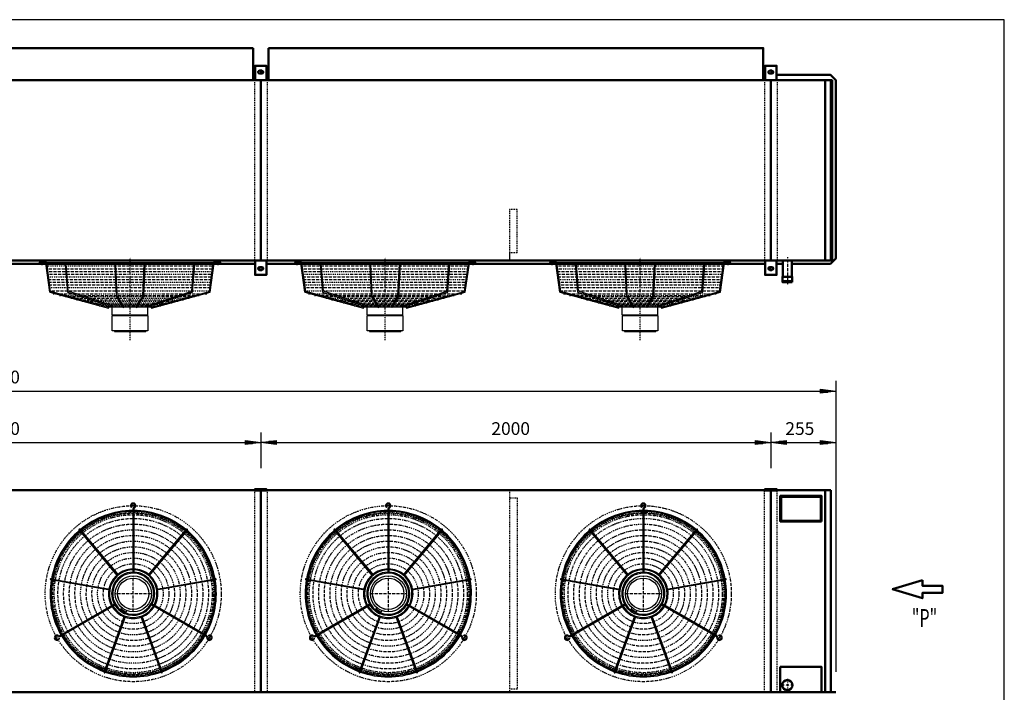
# Model space of a CAD drawing. Extents: x -4554 to 3163, y 340 to 5728.
# Drawn here: x -697 to 3163, y 3092 to 5728 of the extents above; entities that cross this region are included whole.
import ezdxf

# ---------------------------------------------------------------- set-up
doc = ezdxf.new("R2010")
doc.units = 0
doc.header["$MEASUREMENT"] = 0
for name, pattern in [('DASHDOT', [8.5, 4, -2, 0.5, -2]), ('HIDDEN', [7, 4, -3]), ('STRICHPUNKT2', [18.5, 10, -4, 0.5, -4])]:
    doc.linetypes.add(name, pattern=pattern)
doc.layers.get('0').update_dxf_attribs({"linetype": 'CONTINUOUS'})
for name, color, linetype in [('APPLE', 7, 'CONTINUOUS'), ('DIM49', 4, 'CONTINUOUS'), ('HATCH', 3, 'CONTINUOUS'), ('LE_HIDDEN1', 3, 'HIDDEN'), ('LE_MIDDLE', 7, 'CONTINUOUS'), ('TITLE', 7, 'CONTINUOUS'), ('TXT_ALL', 7, 'CONTINUOUS')]:
    doc.layers.add(name, color=color, linetype=linetype)
doc.layers.add('LE_NORM', color=7, linetype='CONTINUOUS', lineweight=50)
doc.styles.add('MONOTXT', font='monotxt.shx')
doc.dimstyles.new('DST_0002', dxfattribs={"dimscale": 20, "dimtxt": 2.5, "dimasz": 3.5, "dimexe": 2, "dimexo": 4, "dimgap": 0.09, "dimtad": 1, "dimdec": 1, "dimdsep": 46, "dimtxsty": 'MONOTXT', "dimcen": 0, "dimdle": 0.09, "dimclrd": 4, "dimclre": 4, "dimclrt": 3, "dimadec": 1, "dimazin": 0, "dimtfac": 1, "dimtmove": 2, "dimatfit": 3, "dimfxl": 1, "dimtzin": 0, "dimarcsym": 0})
doc.dimstyles.new('DST_0003', dxfattribs={"dimscale": 20, "dimtxt": 2.5, "dimasz": 3.5, "dimexe": 2, "dimexo": 4, "dimgap": 0.09, "dimtad": 1, "dimdec": 1, "dimdsep": 46, "dimtxsty": 'MONOTXT', "dimcen": 0, "dimdle": 0.09, "dimse1": 1, "dimclrd": 4, "dimclre": 4, "dimclrt": 3, "dimadec": 1, "dimazin": 0, "dimtfac": 1, "dimtmove": 2, "dimatfit": 3, "dimfxl": 1, "dimtzin": 0, "dimarcsym": 0})

# ---------------------------------------------------------------- blocks, each defined once
blk = doc.blocks.new('SIDEVIEW____________00003')
at = {"layer": 'LE_NORM'}
blk.add_lwpolyline([(2842.14, 3530.64), (2724.86, 3495.46), (2842.14, 3460.27), (2842.14, 3481.38), (2920.32, 3481.38), (2920.32, 3509.53), (2842.14, 3509.53), (2842.14, 3530.64)], dxfattribs=at)
at = {"layer": 'TXT_ALL', "width": 0.66}
blk.add_text('"P"', height=70, dxfattribs=at).set_placement((2800.37, 3348.08))
blk = doc.blocks.new('_560-BLAZEND________00004')
at = {"layer": 'HATCH'}
for p, q in [((-597, 4778.8), (-617.7, 4778.8)), ((-617.7, 4774.8), (-597, 4774.8)), ((-579.3, 4659.4), (-595, 4773.3)), ((61.9, 4774.8), (-591.3, 4774.8)), ((-590.2, 4770.8), (60.8, 4770.8)), ((-214.4, 4645.1), (-208.7, 4770.8)), ((-22.7, 4663.9), (-14.6, 4770.8)), ((67.6, 4778.8), (88.3, 4778.8)), ((75.3, 4778.8), (67.6, 4778.8)), ((88.3, 4774.8), (67.6, 4774.8)), ((67.6, 4774.8), (75.3, 4774.8)), ((403, 4778.8), (382.3, 4778.8)), ((382.3, 4774.8), (403, 4774.8)), ((420.7, 4659.4), (405, 4773.3)), ((1061.9, 4774.8), (408.7, 4774.8)), ((409.8, 4770.8), (1060.8, 4770.8)), ((785.6, 4645.1), (791.3, 4770.8)), ((977.3, 4663.9), (985.4, 4770.8)), ((1067.6, 4778.8), (1088.3, 4778.8)), ((1075.3, 4778.8), (1067.6, 4778.8)), ((1088.3, 4774.8), (1067.6, 4774.8)), ((1067.6, 4774.8), (1075.3, 4774.8)), ((1403, 4778.8), (1382.3, 4778.8)), ((1382.3, 4774.8), (1403, 4774.8)), ((1420.7, 4659.4), (1405, 4773.3)), ((2061.9, 4774.8), (1408.7, 4774.8)), ((1409.8, 4770.8), (2060.8, 4770.8)), ((1785.6, 4645.1), (1791.3, 4770.8)), ((1977.3, 4663.9), (1985.4, 4770.8)), ((2067.6, 4778.8), (2088.3, 4778.8)), ((2075.3, 4778.8), (2067.6, 4778.8)), ((2088.3, 4774.8), (2067.6, 4774.8)), ((2067.6, 4774.8), (2075.3, 4774.8)), ((-579.3, 4659.4), (-348.8, 4597.7)), ((-214.4, 4645.1), (-241.4, 4602.5)), ((-194.1, 4607.3), (-22.7, 4663.9)), ((420.7, 4659.4), (651.2, 4597.7)), ((785.6, 4645.1), (758.6, 4602.5)), ((805.9, 4607.3), (977.3, 4663.9)), ((1420.7, 4659.4), (1651.2, 4597.7)), ((1785.6, 4645.1), (1758.6, 4602.5)), ((1805.9, 4607.3), (1977.3, 4663.9)), ((-182.2, 4601.5), (-347.5, 4601.5)), ((-189.7, 4608.8), (-339.7, 4608.8)), ((-334.7, 4571.7), (-334.7, 4601.5)), ((817.8, 4601.5), (652.5, 4601.5)), ((810.3, 4608.8), (660.3, 4608.8)), ((665.3, 4571.7), (665.3, 4601.5)), ((1817.8, 4601.5), (1652.5, 4601.5)), ((1810.3, 4608.8), (1660.3, 4608.8)), ((1665.3, 4571.7), (1665.3, 4601.5)), ((-325.1, 4571.7), (-325.1, 4568.1)), ((-204.3, 4571.7), (-204.3, 4568.1)), ((674.9, 4571.7), (674.9, 4568.1)), ((795.7, 4571.7), (795.7, 4568.1)), ((1674.9, 4571.7), (1674.9, 4568.1)), ((1795.7, 4571.7), (1795.7, 4568.1)), ((-326.2, 4508.1), (-326.2, 4506.1)), ((673.8, 4508.1), (673.8, 4506.1)), ((1673.8, 4508.1), (1673.8, 4506.1)), ((-256.8, 3818.5), (-259.6, 3815.6)), ((-254.2, 3809.2), (-254.2, 3558.5)), ((-250.2, 3809.2), (-250.2, 3558.5)), ((743.2, 3818.5), (740.4, 3815.6)), ((745.8, 3809.2), (745.8, 3558.5)), ((749.8, 3809.2), (749.8, 3558.5)), ((1743.2, 3818.5), (1740.4, 3815.6)), ((1745.8, 3809.2), (1745.8, 3558.5)), ((1749.8, 3809.2), (1749.8, 3558.5)), ((-313.5, 3548), (-464.6, 3728)), ((-461.5, 3730.6), (-310.4, 3550.6)), ((-194, 3550.6), (-42.9, 3730.6)), ((-39.8, 3728), (-190.9, 3548)), ((686.5, 3548), (535.4, 3728)), ((538.5, 3730.6), (689.6, 3550.6)), ((806, 3550.6), (957.1, 3730.6)), ((960.2, 3728), (809.1, 3548)), ((1686.5, 3548), (1535.4, 3728)), ((1538.5, 3730.6), (1689.6, 3550.6)), ((1806, 3550.6), (1957.1, 3730.6)), ((1960.2, 3728), (1809.1, 3548)), ((-344.1, 3492.2), (-575.6, 3533)), ((-574.9, 3537), (-343.4, 3496.2)), ((-161, 3496.2), (70.5, 3537)), ((71.2, 3533), (-160.3, 3492.2)), ((655.9, 3492.2), (424.4, 3533)), ((425.1, 3537), (656.6, 3496.2)), ((839, 3496.2), (1070.5, 3537)), ((1071.2, 3533), (839.7, 3492.2)), ((1655.9, 3492.2), (1424.4, 3533)), ((1425.1, 3537), (1656.6, 3496.2)), ((1839, 3496.2), (2070.5, 3537)), ((2071.2, 3533), (1839.7, 3492.2)), ((-540, 3314.2), (-322.9, 3439.6)), ((-538, 3310.7), (-320.9, 3436.1)), ((33.6, 3310.7), (-183.4, 3436.1)), ((35.6, 3314.2), (-181.5, 3439.6)), ((460, 3314.2), (677.1, 3439.6)), ((462, 3310.7), (679.1, 3436.1)), ((1033.6, 3310.7), (816.6, 3436.1)), ((1035.6, 3314.2), (818.5, 3439.6)), ((1460, 3314.2), (1677.1, 3439.6)), ((1462, 3310.7), (1679.1, 3436.1)), ((2033.6, 3310.7), (1816.6, 3436.1)), ((2035.6, 3314.2), (1818.5, 3439.6)), ((-298.8, 3417.3), (-300.8, 3413.9)), ((-297.5, 3423.6), (-300.5, 3418.3)), ((-281.5, 3407.3), (-283.5, 3403.9)), ((701.2, 3417.3), (699.2, 3413.9)), ((702.5, 3423.6), (699.5, 3418.3)), ((718.5, 3407.3), (716.5, 3403.9)), ((1701.2, 3417.3), (1699.2, 3413.9)), ((1702.5, 3423.6), (1699.5, 3418.3)), ((1718.5, 3407.3), (1716.5, 3403.9)), ((-366.3, 3170.5), (-285.9, 3391.4)), ((-282.1, 3390), (-362.5, 3169.2)), ((-141.9, 3169.2), (-222.3, 3390)), ((-218.5, 3391.4), (-138.1, 3170.5)), ((633.7, 3170.5), (714.1, 3391.4)), ((717.9, 3390), (637.5, 3169.2)), ((858.1, 3169.2), (777.7, 3390)), ((781.5, 3391.4), (861.9, 3170.5)), ((1633.7, 3170.5), (1714.1, 3391.4)), ((1717.9, 3390), (1637.5, 3169.2)), ((1858.1, 3169.2), (1777.7, 3390)), ((1781.5, 3391.4), (1861.9, 3170.5)), ((-544.7, 3303.9), (-540.8, 3302.8)), ((44.9, 3311.8), (43.9, 3315.7)), ((455.3, 3303.9), (459.2, 3302.8)), ((1044.9, 3311.8), (1043.9, 3315.7)), ((1455.3, 3303.9), (1459.2, 3302.8)), ((2044.9, 3311.8), (2043.9, 3315.7))]:
    blk.add_line(p, q, dxfattribs=at)
for points in [[(-348.8, 4597.7), (-347.7, 4601.5), (-576, 4662.7), (-591.2, 4774.4)], [(-518.8, 4770.8), (-510.1, 4660.7), (-336.6, 4603.6)], [(-336.6, 4603.6), (-335.3, 4607.3), (-506.7, 4663.9), (-514.8, 4770.8)], [(-324.6, 4770.8), (-318.9, 4643.8), (-291.4, 4600.4)], [(-291.4, 4600.4), (-288, 4602.5), (-315, 4645.1), (-320.7, 4770.8)], [(-241.4, 4602.5), (-238, 4600.4), (-210.5, 4643.8), (-204.8, 4770.8)], [(-194.1, 4607.3), (-192.8, 4603.6), (-19.3, 4660.7), (-10.6, 4770.8)], [(-181.7, 4601.5), (46.6, 4662.7), (61.8, 4774.4)], [(-181.7, 4601.5), (-180.6, 4597.7), (49.9, 4659.4), (65.7, 4773.3)], [(651.2, 4597.7), (652.3, 4601.5), (424, 4662.7), (408.8, 4774.4)], [(481.2, 4770.8), (489.9, 4660.7), (663.4, 4603.6)], [(663.4, 4603.6), (664.7, 4607.3), (493.3, 4663.9), (485.2, 4770.8)], [(675.4, 4770.8), (681.1, 4643.8), (708.6, 4600.4)], [(708.6, 4600.4), (712, 4602.5), (685, 4645.1), (679.3, 4770.8)], [(758.6, 4602.5), (762, 4600.4), (789.5, 4643.8), (795.2, 4770.8)], [(805.9, 4607.3), (807.2, 4603.6), (980.7, 4660.7), (989.4, 4770.8)], [(818.3, 4601.5), (1046.6, 4662.7), (1061.8, 4774.4)], [(818.3, 4601.5), (819.4, 4597.7), (1049.9, 4659.4), (1065.7, 4773.3)], [(1651.2, 4597.7), (1652.3, 4601.5), (1424, 4662.7), (1408.8, 4774.4)], [(1481.2, 4770.8), (1489.9, 4660.7), (1663.4, 4603.6)], [(1663.4, 4603.6), (1664.7, 4607.3), (1493.3, 4663.9), (1485.2, 4770.8)], [(1675.4, 4770.8), (1681.1, 4643.8), (1708.6, 4600.4)], [(1708.6, 4600.4), (1712, 4602.5), (1685, 4645.1), (1679.3, 4770.8)], [(1758.6, 4602.5), (1762, 4600.4), (1789.5, 4643.8), (1795.2, 4770.8)], [(1805.9, 4607.3), (1807.2, 4603.6), (1980.7, 4660.7), (1989.4, 4770.8)], [(1818.3, 4601.5), (2046.6, 4662.7), (2061.8, 4774.4)], [(1818.3, 4601.5), (1819.4, 4597.7), (2049.9, 4659.4), (2065.7, 4773.3)], [(-334.7, 4571.7), (-194.7, 4571.7), (-194.7, 4601.5)], [(665.3, 4571.7), (805.3, 4571.7), (805.3, 4601.5)], [(1665.3, 4571.7), (1805.3, 4571.7), (1805.3, 4601.5)], [(-334.5, 4568.1), (-194.9, 4568.1), (-194.9, 4508.1), (-334.5, 4508.1), (-334.5, 4568.1)], [(665.5, 4568.1), (805.1, 4568.1), (805.1, 4508.1), (665.5, 4508.1), (665.5, 4568.1)], [(1665.5, 4568.1), (1805.1, 4568.1), (1805.1, 4508.1), (1665.5, 4508.1), (1665.5, 4568.1)], [(-326.2, 4508.1), (-264.7, 4508.1), (-203.2, 4508.1), (-203.2, 4506.1)], [(-325.7, 4505.6), (-264.7, 4505.6), (-203.7, 4505.6)], [(673.8, 4508.1), (735.3, 4508.1), (796.8, 4508.1), (796.8, 4506.1)], [(674.3, 4505.6), (735.3, 4505.6), (796.3, 4505.6)], [(1673.8, 4508.1), (1735.3, 4508.1), (1796.8, 4508.1), (1796.8, 4506.1)], [(1674.3, 4505.6), (1735.3, 4505.6), (1796.3, 4505.6)], [(-301.3, 3414.2), (-283.5, 3403.9), (-283, 3403.6), (-285.5, 3399.2), (-303.8, 3409.8), (-301.3, 3414.2)], [(-300.5, 3418.3), (-279.8, 3406.3), (-276.9, 3411.4)], [(698.7, 3414.2), (716.5, 3403.9), (717, 3403.6), (714.5, 3399.2), (696.2, 3409.8), (698.7, 3414.2)], [(699.5, 3418.3), (720.2, 3406.3), (723.1, 3411.4)], [(1698.7, 3414.2), (1716.5, 3403.9), (1717, 3403.6), (1714.5, 3399.2), (1696.2, 3409.8), (1698.7, 3414.2)], [(1699.5, 3418.3), (1720.2, 3406.3), (1723.1, 3411.4)]]:
    blk.add_lwpolyline(points, dxfattribs=at)
for points in [[(-283.5, 3403.9, 0.53655), (-171.7, 3478.1, 1.613858), (-300.8, 3413.9)], [(716.5, 3403.9, 0.53655), (828.3, 3478.1, 1.613858), (699.2, 3413.9)], [(1716.5, 3403.9, 0.53655), (1828.3, 3478.1, 1.613858), (1699.2, 3413.9)]]:
    blk.add_lwpolyline(points, format="xyb", dxfattribs=at)
for centre, radius in [((-617.7, 4776.8), 2), ((88.3, 4776.8), 2), ((382.3, 4776.8), 2), ((1088.3, 4776.8), 2), ((1382.3, 4776.8), 2), ((2088.3, 4776.8), 2), ((-251.5, 3477.6), 71), ((-252.2, 3478.1), 61.5), ((748.5, 3477.6), 71), ((747.8, 3478.1), 61.5), ((1748.5, 3477.6), 71), ((1747.8, 3478.1), 61.5)]:
    blk.add_circle(centre, radius, dxfattribs=at)
for centre, radius, start, end in [((-597, 4772.8), 6, 15, 90), ((-597, 4772.8), 2, 15, 90), ((67.6, 4772.8), 6, 90, 165), ((67.6, 4772.8), 2, 90, 165), ((403, 4772.8), 6, 15, 90), ((403, 4772.8), 2, 15, 90), ((1067.6, 4772.8), 6, 90, 165), ((1067.6, 4772.8), 2, 90, 165), ((1403, 4772.8), 6, 15, 90), ((1403, 4772.8), 2, 15, 90), ((2067.6, 4772.8), 6, 90, 165), ((2067.6, 4772.8), 2, 90, 165), ((-325.7, 4506.1), 0.5, 180, -90.0029), ((-203.7, 4506.1), 0.5, -89.9971, 0), ((674.3, 4506.1), 0.5, 180, -90.0029), ((796.3, 4506.1), 0.5, -89.9971, 0), ((1674.3, 4506.1), 0.5, 180, -90.0029), ((1796.3, 4506.1), 0.5, -89.9971, 0), ((-252.2, 3823.1), 10.5, -63.1528, -135), ((-252.2, 3823.1), 6.5, -63.1528, -135), ((747.8, 3823.1), 10.5, -63.1528, -135), ((747.8, 3823.1), 6.5, -63.1528, -135), ((1747.8, 3823.1), 10.5, -63.1528, -135), ((1747.8, 3823.1), 6.5, -63.1528, -135), ((-252.2, 3478.1), 326, 90.3515, 129.6485), ((-252.2, 3478.1), 322, 90.3559, 129.6441), ((-245.2, 3809.2), 9, 116.8472, 180), ((-245.2, 3809.2), 5, 116.8472, 180), ((-252.2, 3478.1), 326, 50.3515, 89.6485), ((-252.2, 3478.1), 322, 50.3559, 89.6441), ((747.8, 3478.1), 326, 90.3515, 129.6485), ((747.8, 3478.1), 322, 90.3559, 129.6441), ((754.8, 3809.2), 9, 116.8472, 180), ((754.8, 3809.2), 5, 116.8472, 180), ((747.8, 3478.1), 326, 50.3515, 89.6485), ((747.8, 3478.1), 322, 50.3559, 89.6441), ((1747.8, 3478.1), 326, 90.3515, 129.6485), ((1747.8, 3478.1), 322, 90.3559, 129.6441), ((1754.8, 3809.2), 9, 116.8472, 180), ((1754.8, 3809.2), 5, 116.8472, 180), ((1747.8, 3478.1), 326, 50.3515, 89.6485), ((1747.8, 3478.1), 322, 50.3559, 89.6441), ((-252.2, 3478.1), 326, 130.3515, 169.6485), ((-252.2, 3478.1), 322, 130.3559, 169.6441), ((-463, 3729.3), 2, 40, -140), ((-252.2, 3478.1), 322, 10.3559, 49.6441), ((-41.4, 3729.3), 2, -40, 140), ((-252.2, 3478.1), 326, 10.3515, 49.6485), ((747.8, 3478.1), 326, 130.3515, 169.6485), ((747.8, 3478.1), 322, 130.3559, 169.6441), ((537, 3729.3), 2, 40, -140), ((747.8, 3478.1), 322, 10.3559, 49.6441), ((958.6, 3729.3), 2, -40, 140), ((747.8, 3478.1), 326, 10.3515, 49.6485), ((1747.8, 3478.1), 326, 130.3515, 169.6485), ((1747.8, 3478.1), 322, 130.3559, 169.6441), ((1537, 3729.3), 2, 40, -140), ((1747.8, 3478.1), 322, 10.3559, 49.6441), ((1958.6, 3729.3), 2, -40, 140), ((1747.8, 3478.1), 326, 10.3515, 49.6485), ((-252.2, 3478.1), 93, 91.2323, -151.2323), ((-252.2, 3478.1), 84.5, 91.3562, -151.3562), ((-252.2, 3478.1), 97, 91.1814, 128.8186), ((-252.2, 3478.1), 97, 51.1814, 88.8186), ((-252.2, 3478.1), 93, -28.7677, 88.7677), ((-252.2, 3478.1), 84.5, -28.6438, 88.6438), ((747.8, 3478.1), 93, 91.2323, -151.2323), ((747.8, 3478.1), 84.5, 91.3562, -151.3562), ((747.8, 3478.1), 97, 91.1814, 128.8186), ((747.8, 3478.1), 97, 51.1814, 88.8186), ((747.8, 3478.1), 93, -28.7677, 88.7677), ((747.8, 3478.1), 84.5, -28.6438, 88.6438), ((1747.8, 3478.1), 93, 91.2323, -151.2323), ((1747.8, 3478.1), 84.5, 91.3562, -151.3562), ((1747.8, 3478.1), 97, 91.1814, 128.8186), ((1747.8, 3478.1), 97, 51.1814, 88.8186), ((1747.8, 3478.1), 93, -28.7677, 88.7677), ((1747.8, 3478.1), 84.5, -28.6438, 88.6438), ((-252.2, 3478.1), 326, 170.3515, -150.3515), ((-575.2, 3535), 2, 80, -100), ((-252.2, 3478.1), 322, 170.3559, -150.3559), ((-252.2, 3478.1), 97, 131.1814, 168.8186), ((-252.2, 3478.1), 97, 131.1814, 168.8186), ((-252.2, 3478.1), 97, 11.1814, 48.8186), ((-252.2, 3478.1), 322, -29.6441, 9.6441), ((-252.2, 3478.1), 326, -29.6485, 9.6485), ((70.8, 3535), 2, -80, 100), ((747.8, 3478.1), 326, 170.3515, -150.3515), ((424.8, 3535), 2, 80, -100), ((747.8, 3478.1), 322, 170.3559, -150.3559), ((747.8, 3478.1), 97, 131.1814, 168.8186), ((747.8, 3478.1), 97, 131.1814, 168.8186), ((747.8, 3478.1), 97, 11.1814, 48.8186), ((747.8, 3478.1), 322, -29.6441, 9.6441), ((747.8, 3478.1), 326, -29.6485, 9.6485), ((1070.8, 3535), 2, -80, 100), ((1747.8, 3478.1), 326, 170.3515, -150.3515), ((1424.8, 3535), 2, 80, -100), ((1747.8, 3478.1), 322, 170.3559, -150.3559), ((1747.8, 3478.1), 97, 131.1814, 168.8186), ((1747.8, 3478.1), 97, 131.1814, 168.8186), ((1747.8, 3478.1), 97, 11.1814, 48.8186), ((1747.8, 3478.1), 322, -29.6441, 9.6441), ((1747.8, 3478.1), 326, -29.6485, 9.6485), ((2070.8, 3535), 2, -80, 100), ((-252.2, 3478.1), 97, 171.1814, -151.1814), ((-252.2, 3478.1), 97, -28.8186, 8.8186), ((747.8, 3478.1), 97, 171.1814, -151.1814), ((747.8, 3478.1), 97, -28.8186, 8.8186), ((1747.8, 3478.1), 97, 171.1814, -151.1814), ((1747.8, 3478.1), 97, -28.8186, 8.8186), ((-252.2, 3478.1), 61.5, -169.91, -160.0899), ((-252.2, 3478.1), 61.5, -139.9101, -130.0899), ((747.8, 3478.1), 61.5, -169.91, -160.0899), ((747.8, 3478.1), 61.5, -139.9101, -130.0899), ((1747.8, 3478.1), 61.5, -169.91, -160.0899), ((1747.8, 3478.1), 61.5, -139.9101, -130.0899), ((-252.2, 3478.1), 97, -148.8186, -111.1814), ((-252.2, 3478.1), 93, -148.7677, -31.2323), ((-252.2, 3478.1), 84.5, -148.6438, -127.2055), ((-286.3, 3428.7), 25.1, -133.3451, -108.9453), ((-277.9, 3423.8), 25.1, -131.0547, -106.6549), ((-252.2, 3478.1), 84.5, -112.7927, -31.3562), ((-252.2, 3478.1), 61.5, -109.9101, -100.0899), ((-252.2, 3478.1), 97, -68.8186, -31.1814), ((747.8, 3478.1), 97, -148.8186, -111.1814), ((747.8, 3478.1), 93, -148.7677, -31.2323), ((747.8, 3478.1), 84.5, -148.6438, -127.2055), ((713.7, 3428.7), 25.1, -133.3451, -108.9453), ((722.1, 3423.8), 25.1, -131.0547, -106.6549), ((747.8, 3478.1), 84.5, -112.7927, -31.3562), ((747.8, 3478.1), 61.5, -109.9101, -100.0899), ((747.8, 3478.1), 97, -68.8186, -31.1814), ((1747.8, 3478.1), 97, -148.8186, -111.1814), ((1747.8, 3478.1), 93, -148.7677, -31.2323), ((1747.8, 3478.1), 84.5, -148.6438, -127.2055), ((1713.7, 3428.7), 25.1, -133.3451, -108.9453), ((1722.1, 3423.8), 25.1, -131.0547, -106.6549), ((1747.8, 3478.1), 84.5, -112.7927, -31.3562), ((1747.8, 3478.1), 61.5, -109.9101, -100.0899), ((1747.8, 3478.1), 97, -68.8186, -31.1814), ((-252.2, 3478.1), 97, -108.8186, -71.1814), ((-252.2, 3478.1), 97, -108.8186, -71.1814), ((747.8, 3478.1), 97, -108.8186, -71.1814), ((747.8, 3478.1), 97, -108.8186, -71.1814), ((1747.8, 3478.1), 97, -108.8186, -71.1814), ((1747.8, 3478.1), 97, -108.8186, -71.1814), ((-551, 3305.6), 10.5, 56.8472, -15), ((-551, 3305.6), 6.5, 56.8472, -15), ((-542.5, 3318.5), 9, -123.1528, -60), ((-542.5, 3318.5), 5, -123.1528, -60), ((-252.2, 3478.1), 326, -149.6485, -110.3515), ((-252.2, 3478.1), 322, -149.6441, -110.3559), ((-252.2, 3478.1), 322, -69.6441, -30.3559), ((-252.2, 3478.1), 326, -69.6485, -30.3515), ((31.1, 3306.4), 5, -3.1528, 60), ((31.1, 3306.4), 9, -3.1528, 60), ((46.6, 3305.6), 10.5, 176.8472, 105), ((46.6, 3305.6), 6.5, 176.8472, 105), ((449, 3305.6), 10.5, 56.8472, -15), ((449, 3305.6), 6.5, 56.8472, -15), ((457.5, 3318.5), 9, -123.1528, -60), ((457.5, 3318.5), 5, -123.1528, -60), ((747.8, 3478.1), 326, -149.6485, -110.3515), ((747.8, 3478.1), 322, -149.6441, -110.3559), ((747.8, 3478.1), 322, -69.6441, -30.3559), ((747.8, 3478.1), 326, -69.6485, -30.3515), ((1031.1, 3306.4), 5, -3.1528, 60), ((1031.1, 3306.4), 9, -3.1528, 60), ((1046.6, 3305.6), 10.5, 176.8472, 105), ((1046.6, 3305.6), 6.5, 176.8472, 105), ((1449, 3305.6), 10.5, 56.8472, -15), ((1449, 3305.6), 6.5, 56.8472, -15), ((1457.5, 3318.5), 9, -123.1528, -60), ((1457.5, 3318.5), 5, -123.1528, -60), ((1747.8, 3478.1), 326, -149.6485, -110.3515), ((1747.8, 3478.1), 322, -149.6441, -110.3559), ((1747.8, 3478.1), 322, -69.6441, -30.3559), ((1747.8, 3478.1), 326, -69.6485, -30.3515), ((2031.1, 3306.4), 5, -3.1528, 60), ((2031.1, 3306.4), 9, -3.1528, 60), ((2046.6, 3305.6), 10.5, 176.8472, 105), ((2046.6, 3305.6), 6.5, 176.8472, 105), ((-364.4, 3169.8), 2, 160, -20), ((-252.2, 3478.1), 326, -109.6485, -70.3515), ((-252.2, 3478.1), 322, -109.6441, -70.3559), ((-140, 3169.8), 2, -160, 20), ((635.6, 3169.8), 2, 160, -20), ((747.8, 3478.1), 326, -109.6485, -70.3515), ((747.8, 3478.1), 322, -109.6441, -70.3559), ((860, 3169.8), 2, -160, 20), ((1635.6, 3169.8), 2, 160, -20), ((1747.8, 3478.1), 326, -109.6485, -70.3515), ((1747.8, 3478.1), 322, -109.6441, -70.3559), ((1860, 3169.8), 2, -160, 20)]:
    blk.add_arc(centre, radius, start, end, dxfattribs=at)
at = {"layer": 'LE_MIDDLE', "color": 2, "linetype": 'DASHDOT'}
for p, q in [((-264.7, 4472.5), (-264.7, 4795.6)), ((735.3, 4472.5), (735.3, 4795.6)), ((1735.3, 4472.5), (1735.3, 4795.6)), ((-615.3, 4776.8), (-620.1, 4776.8)), ((-617.7, 4779.2), (-617.7, 4774.4)), ((-609.7, 4766.1), (-609.7, 4785.9)), ((-593.6, 4762.7), (64.2, 4762.7)), ((-592.1, 4752.1), (62.7, 4752.1)), ((80.3, 4766.1), (80.3, 4785.9)), ((85.9, 4776.8), (90.7, 4776.8)), ((88.3, 4779.2), (88.3, 4774.4)), ((384.7, 4776.8), (379.9, 4776.8)), ((382.3, 4779.2), (382.3, 4774.4)), ((390.3, 4766.1), (390.3, 4785.9)), ((406.4, 4762.7), (1064.2, 4762.7)), ((407.9, 4752.1), (1062.7, 4752.1)), ((1080.3, 4766.1), (1080.3, 4785.9)), ((1085.9, 4776.8), (1090.7, 4776.8)), ((1088.3, 4779.2), (1088.3, 4774.4)), ((1384.7, 4776.8), (1379.9, 4776.8)), ((1382.3, 4779.2), (1382.3, 4774.4)), ((1390.3, 4766.1), (1390.3, 4785.9)), ((1406.4, 4762.7), (2064.2, 4762.7)), ((1407.9, 4752.1), (2062.7, 4752.1)), ((2080.3, 4766.1), (2080.3, 4785.9)), ((2085.9, 4776.8), (2090.7, 4776.8)), ((2088.3, 4779.2), (2088.3, 4774.4)), ((-590.6, 4741.4), (61.2, 4741.4)), ((-589.2, 4730.8), (59.8, 4730.8)), ((-587.7, 4720.2), (58.3, 4720.2)), ((409.4, 4741.4), (1061.2, 4741.4)), ((410.8, 4730.8), (1059.8, 4730.8)), ((412.3, 4720.2), (1058.3, 4720.2)), ((1409.4, 4741.4), (2061.2, 4741.4)), ((1410.8, 4730.8), (2059.8, 4730.8)), ((1412.3, 4720.2), (2058.3, 4720.2)), ((-586.2, 4709.6), (56.8, 4709.6)), ((-584.7, 4698.9), (55.3, 4698.9)), ((-583.3, 4688.3), (53.9, 4688.3)), ((-581.8, 4677.7), (52.4, 4677.7)), ((413.8, 4709.6), (1056.8, 4709.6)), ((415.3, 4698.9), (1055.3, 4698.9)), ((416.7, 4688.3), (1053.9, 4688.3)), ((418.2, 4677.7), (1052.4, 4677.7)), ((1413.8, 4709.6), (2056.8, 4709.6)), ((1415.3, 4698.9), (2055.3, 4698.9)), ((1416.7, 4688.3), (2053.9, 4688.3)), ((1418.2, 4677.7), (2052.4, 4677.7)), ((-580.1, 4665.2), (50.7, 4665.2)), ((-565.6, 4653.1), (36.2, 4653.1)), ((-541.2, 4647.2), (11.8, 4647.2)), ((-10.4, 4641.2), (-519, 4641.2)), ((-32.7, 4635.3), (-496.7, 4635.3)), ((419.9, 4665.2), (1050.7, 4665.2)), ((434.4, 4653.1), (1036.2, 4653.1)), ((458.8, 4647.2), (1011.8, 4647.2)), ((989.6, 4641.2), (481, 4641.2)), ((967.3, 4635.3), (503.3, 4635.3)), ((1419.9, 4665.2), (2050.7, 4665.2)), ((1434.4, 4653.1), (2036.2, 4653.1)), ((1458.8, 4647.2), (2011.8, 4647.2)), ((1989.6, 4641.2), (1481, 4641.2)), ((1967.3, 4635.3), (1503.3, 4635.3)), ((-54.9, 4629.3), (-474.5, 4629.3)), ((-77.1, 4623.4), (-452.3, 4623.4)), ((-99.3, 4617.4), (-430.1, 4617.4)), ((-121.5, 4611.5), (-407.9, 4611.5)), ((-143.7, 4605.5), (-385.7, 4605.5)), ((945.1, 4629.3), (525.5, 4629.3)), ((922.9, 4623.4), (547.7, 4623.4)), ((900.7, 4617.4), (569.9, 4617.4)), ((878.5, 4611.5), (592.1, 4611.5)), ((856.3, 4605.5), (614.3, 4605.5)), ((1945.1, 4629.3), (1525.5, 4629.3)), ((1922.9, 4623.4), (1547.7, 4623.4)), ((1900.7, 4617.4), (1569.9, 4617.4)), ((1878.5, 4611.5), (1592.1, 4611.5)), ((1856.3, 4605.5), (1614.3, 4605.5)), ((-252.2, 3825.6), (-252.2, 3819.9)), ((747.8, 3825.6), (747.8, 3819.9)), ((1747.8, 3825.6), (1747.8, 3819.9)), ((-251.9, 3408), (-251.9, 3549.3)), ((748.1, 3408), (748.1, 3549.3)), ((1748.1, 3408), (1748.1, 3549.3)), ((-322.5, 3478.3), (-181.2, 3478.3)), ((677.5, 3478.3), (818.8, 3478.3)), ((1677.5, 3478.3), (1818.8, 3478.3)), ((-553.3, 3304.2), (-548.5, 3307)), ((43.5, 3307.3), (48.6, 3304.4)), ((446.7, 3304.2), (451.5, 3307)), ((1043.5, 3307.3), (1048.6, 3304.4)), ((1446.7, 3304.2), (1451.5, 3307)), ((2043.5, 3307.3), (2048.6, 3304.4))]:
    blk.add_line(p, q, dxfattribs=at)
for centre, radius in [((-252.2, 3478.1), 345), ((747.8, 3478.1), 345), ((1747.8, 3478.1), 345), ((-252.2, 3478.1), 318.1), ((-252.2, 3478.1), 315.3), ((-252.2, 3478.1), 309.6), ((747.8, 3478.1), 318.1), ((747.8, 3478.1), 315.3), ((747.8, 3478.1), 309.6), ((1747.8, 3478.1), 318.1), ((1747.8, 3478.1), 315.3), ((1747.8, 3478.1), 309.6), ((-252.2, 3478.1), 295.1), ((-252.2, 3478.1), 272.9), ((747.8, 3478.1), 295.1), ((747.8, 3478.1), 272.9), ((1747.8, 3478.1), 295.1), ((1747.8, 3478.1), 272.9), ((-252.2, 3478.1), 250.6), ((-252.2, 3478.1), 228.4), ((747.8, 3478.1), 250.6), ((747.8, 3478.1), 228.4), ((1747.8, 3478.1), 250.6), ((1747.8, 3478.1), 228.4), ((-252.2, 3478.1), 206.2), ((747.8, 3478.1), 206.2), ((1747.8, 3478.1), 206.2), ((-252.2, 3478.1), 184), ((-252.2, 3478.1), 161.8), ((747.8, 3478.1), 184), ((747.8, 3478.1), 161.8), ((1747.8, 3478.1), 184), ((1747.8, 3478.1), 161.8), ((-252.2, 3478.1), 139.6), ((-252.2, 3478.1), 117.3), ((747.8, 3478.1), 139.6), ((747.8, 3478.1), 117.3), ((1747.8, 3478.1), 139.6), ((1747.8, 3478.1), 117.3)]:
    blk.add_circle(centre, radius, dxfattribs=at)
blk = doc.blocks.new('*D9')
at = {"layer": 'DIM49'}
for p, q in [((-1752.2, 4110.4), (-1752.2, 3970.4)), ((247.8, 4110.4), (247.8, 3970.4)), ((-1752.2, 4070.4), (-1692.2, 4078.4)), ((-1692.2, 4062.4), (-1752.2, 4070.4)), ((-1694.2, 4070.4), (-1750.2, 4070.4)), ((-1694.2, 4074.4), (-1720.2, 4074.4)), ((-1694.2, 4066.4), (-1720.2, 4066.4)), ((-1692.2, 4078.4), (-1692.2, 4062.4)), ((-1692.2, 4070.4), (187.8, 4070.4)), ((187.8, 4062.4), (187.8, 4078.4)), ((187.8, 4078.4), (247.8, 4070.4)), ((247.8, 4070.4), (187.8, 4062.4)), ((189.8, 4074.4), (215.8, 4074.4)), ((189.8, 4070.4), (245.8, 4070.4)), ((189.8, 4066.4), (215.8, 4066.4))]:
    blk.add_line(p, q, dxfattribs=at)
at = {"layer": 'TXT_ALL', "color": 3}
blk.add_text('2000', height=50, dxfattribs=at).set_placement((-847.9, 4100.4))
blk = doc.blocks.new('*D10')
at = {"layer": 'DIM49'}
for p, q in [((247.8, 4110.4), (247.8, 3970.4)), ((2247.8, 4110.4), (2247.8, 3970.4)), ((247.8, 4070.4), (307.8, 4078.4)), ((307.8, 4062.4), (247.8, 4070.4)), ((305.8, 4070.4), (249.8, 4070.4)), ((305.8, 4074.4), (279.8, 4074.4)), ((305.8, 4066.4), (279.8, 4066.4)), ((307.8, 4078.4), (307.8, 4062.4)), ((307.8, 4070.4), (2187.8, 4070.4)), ((2187.8, 4062.4), (2187.8, 4078.4)), ((2187.8, 4078.4), (2247.8, 4070.4)), ((2247.8, 4070.4), (2187.8, 4062.4)), ((2189.8, 4074.4), (2215.8, 4074.4)), ((2189.8, 4070.4), (2245.8, 4070.4)), ((2189.8, 4066.4), (2215.8, 4066.4))]:
    blk.add_line(p, q, dxfattribs=at)
at = {"layer": 'TXT_ALL', "color": 3}
blk.add_text('2000', height=50, dxfattribs=at).set_placement((1152.1, 4100.4))
blk = doc.blocks.new('*D11')
at = {"layer": 'DIM49'}
for p, q in [((2247.8, 4110.4), (2247.8, 3970.4)), ((2502.8, 4110.4), (2502.8, 3172.4)), ((2247.8, 4070.4), (2307.8, 4078.4)), ((2307.8, 4062.4), (2247.8, 4070.4)), ((2305.8, 4070.4), (2249.8, 4070.4)), ((2305.8, 4074.4), (2279.8, 4074.4)), ((2305.8, 4066.4), (2279.8, 4066.4)), ((2307.8, 4078.4), (2307.8, 4062.4)), ((2307.8, 4070.4), (2442.8, 4070.4)), ((2442.8, 4062.4), (2442.8, 4078.4)), ((2442.8, 4078.4), (2502.8, 4070.4)), ((2502.8, 4070.4), (2442.8, 4062.4)), ((2444.8, 4074.4), (2470.8, 4074.4)), ((2444.8, 4070.4), (2500.8, 4070.4)), ((2444.8, 4066.4), (2470.8, 4066.4))]:
    blk.add_line(p, q, dxfattribs=at)
at = {"layer": 'TXT_ALL', "color": 3}
blk.add_text('255', height=50, rotation=0, dxfattribs=at).set_placement((2304.6, 4100.4))
blk = doc.blocks.new('*D12')
at = {"layer": 'DIM49'}
for p, q in [((-4007.2, 4312.4), (-4007.2, 3172.4)), ((2502.8, 4312.4), (2502.8, 3172.4)), ((-4007.2, 4272.4), (-3947.2, 4280.4)), ((-3947.2, 4264.4), (-4007.2, 4272.4)), ((-3949.2, 4272.4), (-4005.2, 4272.4)), ((-3949.2, 4276.4), (-3975.2, 4276.4)), ((-3949.2, 4268.4), (-3975.2, 4268.4)), ((-3947.2, 4280.4), (-3947.2, 4264.4)), ((-3947.2, 4272.4), (2442.8, 4272.4)), ((2442.8, 4264.4), (2442.8, 4280.4)), ((2442.8, 4280.4), (2502.8, 4272.4)), ((2502.8, 4272.4), (2442.8, 4264.4)), ((2444.8, 4276.4), (2470.8, 4276.4)), ((2444.8, 4272.4), (2500.8, 4272.4)), ((2444.8, 4268.4), (2470.8, 4268.4))]:
    blk.add_line(p, q, dxfattribs=at)
at = {"layer": 'TXT_ALL', "color": 3}
blk.add_text('6510', height=50, dxfattribs=at).set_placement((-847.9, 4302.4))
blk = doc.blocks.new('TUBE________________00006')
at = {"layer": 'APPLE', "color": 2, "linetype": 'STRICHPUNKT2'}
for p, q in [((2312.4, 3143.9), (2312.4, 3095.9)), ((2336.4, 3119.9), (2288.4, 3119.9))]:
    blk.add_line(p, q, dxfattribs=at)
at = {"layer": 'LE_HIDDEN1'}
blk.add_circle((2312.4, 3119.9), 17.5, dxfattribs=at)
at = {"layer": 'LE_MIDDLE', "color": 2, "linetype": 'DASHDOT'}
blk.add_line((2312.4, 4796.8), (2312.4, 4686.8), dxfattribs=at)
at = {"layer": 'LE_NORM'}
for points in [[(2329.9, 4784.6), (2329.9, 4720.6), (2331.9, 4720.6), (2331.9, 4702.6), (2292.9, 4702.6), (2292.9, 4720.6), (2294.9, 4720.6), (2329.9, 4720.6), (2294.9, 4720.6), (2294.9, 4784.6)], [(2331.9, 4699.6), (2331.9, 4702.6), (2292.9, 4702.6), (2292.9, 4699.6), (2331.9, 4699.6)]]:
    blk.add_lwpolyline(points, dxfattribs=at)
blk.add_circle((2312.4, 3119.9), 20, dxfattribs=at)
blk = doc.blocks.new('A$C3E8D0E3B')
at = {"layer": 'TITLE', "color": 7, "linetype": 'Continuous'}
for p, q in [((408.31, 285.08), (0, 285.08)), ((408.31, 0), (408.31, 285.08))]:
    blk.add_line(p, q, dxfattribs=at)
blk = doc.blocks.new('_THOR_24-__3________00005')
at = {"layer": 'APPLE', "color": 2, "linetype": 'STRICHPUNKT2'}
for p, q in [((260.69, 5522.61), (234.84, 5522.61)), ((247.8, 5529.61), (247.8, 5515.61)), ((2260.69, 5522.61), (2234.84, 5522.61)), ((2247.8, 5529.61), (2247.8, 5515.61)), ((234.84, 4752.62), (260.69, 4752.62)), ((247.8, 4759.62), (247.8, 4745.62)), ((2234.84, 4752.62), (2260.69, 4752.62)), ((2247.8, 4759.62), (2247.8, 4745.62))]:
    blk.add_line(p, q, dxfattribs=at)
at = {"layer": 'LE_HIDDEN1'}
for p, q in [((222.8, 5490.61), (222.8, 4784.61)), ((272.8, 5490.61), (272.8, 4784.61)), ((2222.8, 5490.61), (2222.8, 4784.61)), ((2272.8, 5490.61), (2272.8, 4784.61)), ((1252.8, 4814.11), (1222.8, 4814.11)), ((222.8, 3884.39), (222.8, 3092.39)), ((272.8, 3884.39), (272.8, 3092.39)), ((2222.8, 3092.39), (2222.8, 3884.39)), ((2272.8, 3092.39), (2272.8, 3884.39))]:
    blk.add_line(p, q, dxfattribs=at)
for points in [[(1252.8, 4814.11), (1252.8, 4984.61), (1222.8, 4984.61), (1222.8, 4784.61), (1252.8, 4784.61), (1252.8, 4786.11), (1224.3, 4786.11), (1224.3, 4814.11)], [(1224.3, 3882.89), (1252.8, 3882.89), (1252.8, 3884.39), (1222.8, 3884.39), (1222.8, 3092.39)], [(1224.3, 3854.39), (1252.8, 3854.39), (1252.8, 3104.39), (1224.3, 3104.39)]]:
    blk.add_lwpolyline(points, dxfattribs=at)
at = {"layer": 'LE_MIDDLE', "color": 2, "linetype": 'DASHDOT'}
for p, q in [((247.8, 3890.39), (247.8, 3879.39)), ((2247.8, 3890.39), (2247.8, 3879.39))]:
    blk.add_line(p, q, dxfattribs=at)
at = {"layer": 'LE_NORM'}
for p, q in [((-1722.2, 5616.58), (217.8, 5616.58)), ((217.8, 5490.61), (217.8, 5616.58)), ((277.8, 5490.61), (277.8, 5616.58)), ((251.8, 5528.61), (243.8, 5528.61)), ((2251.8, 5528.61), (2243.8, 5528.61)), ((217.8, 5512.11), (225.3, 5512.11)), ((251.8, 5516.61), (243.8, 5516.61)), ((247.8, 5490.61), (247.8, 4784.61)), ((277.8, 5512.11), (270.3, 5512.11)), ((2225.3, 5512.11), (2217.8, 5512.11)), ((2251.8, 5516.61), (2243.8, 5516.61)), ((2247.8, 5490.61), (2247.8, 4784.61)), ((2460.8, 4784.61), (2460.8, 5490.61)), ((2482.8, 4784.61), (2482.8, 5490.61)), ((225.3, 4771.11), (-3729.7, 4771.11)), ((243.8, 4758.62), (251.8, 4758.62)), ((2225.3, 4771.11), (270.3, 4771.11)), ((2243.8, 4758.62), (2251.8, 4758.62)), ((2294.91, 4771.11), (2270.3, 4771.11)), ((243.8, 4746.62), (251.8, 4746.62)), ((2243.8, 4746.62), (2251.8, 4746.62)), ((225.3, 3884.39), (-1729.7, 3884.39)), ((247.8, 3884.39), (247.8, 3092.39)), ((2225.3, 3884.39), (270.3, 3884.39)), ((2247.8, 3092.39), (2247.8, 3881.39)), ((2482.8, 3884.39), (2270.3, 3884.39)), ((2460.8, 3092.39), (2460.8, 3884.39)), ((2482.8, 3092.39), (2482.8, 3884.39)), ((2284.8, 3191.39), (2284.8, 3140.89)), ((2364.8, 3191.39), (2284.8, 3191.39)), ((2284.8, 3138.89), (2284.8, 3092.39)), ((2446.8, 3092.39), (2446.8, 3138.89)), ((2502.8, 3092.39), (-4007.2, 3092.39))]:
    blk.add_line(p, q, dxfattribs=at)
for points in [[(277.8, 5616.58), (2217.8, 5616.58), (2217.8, 5490.61)], [(270.3, 5490.61), (270.3, 5547.61), (225.3, 5547.61), (225.3, 5490.61)], [(2270.3, 5490.61), (2270.3, 5547.61), (2225.3, 5547.61), (2225.3, 5490.61)], [(-3992.2, 4784.61), (2487.8, 4784.61), (2487.8, 5490.61), (-3992.2, 5490.61), (-3992.2, 4784.61)], [(2277.8, 5512.11), (2270.3, 5512.11), (2481.3, 5512.11), (2502.8, 5490.61), (2502.8, 4792.61), (2481.3, 4771.11), (2329.91, 4771.11)], [(225.3, 4784.61), (225.3, 4727.62), (270.3, 4727.62), (270.3, 4784.61)], [(2225.3, 4784.61), (2225.3, 4727.62), (2270.3, 4727.62), (2270.3, 4784.61)], [(270.3, 3882.39), (270.3, 3888.39), (225.3, 3888.39), (225.3, 3882.39), (270.3, 3882.39)], [(2270.3, 3882.39), (2270.3, 3888.39), (2225.3, 3888.39), (2225.3, 3882.39), (2270.3, 3882.39)], [(2287.8, 3858.39), (2364.8, 3858.39), (2364.8, 3861.39), (2284.8, 3861.39), (2284.8, 3813.89), (2287.8, 3813.89), (2287.8, 3858.39)], [(2366.8, 3858.39), (2443.8, 3858.39), (2443.8, 3813.89), (2446.8, 3813.89), (2446.8, 3861.39), (2366.8, 3861.39), (2366.8, 3858.39)], [(2284.8, 3811.89), (2284.8, 3761.39), (2364.8, 3761.39), (2364.8, 3764.39), (2287.8, 3764.39), (2287.8, 3811.89), (2284.8, 3811.89)], [(2446.8, 3761.39), (2446.8, 3811.89), (2443.8, 3811.89), (2443.8, 3764.39), (2366.8, 3764.39), (2366.8, 3761.39), (2446.8, 3761.39)], [(2446.8, 3140.89), (2446.8, 3191.39), (2366.8, 3191.39)]]:
    blk.add_lwpolyline(points, dxfattribs=at)
for centre, start, end in [((243.8, 5522.61), 90, -90), ((251.8, 5522.61), -90, 90), ((2243.8, 5522.61), 90, -90), ((2251.8, 5522.61), -90, 90), ((243.8, 4752.62), 90, -90), ((251.8, 4752.62), -90, 90), ((2243.8, 4752.62), 90, -90), ((2251.8, 4752.62), -90, 90)]:
    blk.add_arc(centre, 6, start, end, dxfattribs=at)
at = {"layer": 'DIM49'}
for base, p1, p2, dimstyle, picture, middle in [((-4007.2, 4272.39), (-4007.2, 3092.39), (2502.8, 3092.39), 'DST_0002', '*D12', (-752.2, 4327.39)), ((-1752.2, 4070.39), (-1752.2, 3890.39), (247.8, 3890.39), 'DST_0003', '*D9', (-752.2, 4125.39)), ((247.8, 4070.39), (247.8, 3890.39), (2247.8, 3890.39), 'DST_0003', '*D10', (1247.8, 4125.39)), ((2247.8, 4070.39), (2247.8, 3890.39), (2502.8, 3092.39), 'DST_0003', '*D11', (2375.3, 4125.39))]:
    dim = blk.add_linear_dim(base=base, p1=p1, p2=p2, dimstyle=dimstyle, dxfattribs=at)
    dim.commit()
    dim.dimension.update_dxf_attribs({"geometry": picture, "text_midpoint": middle, "dimtype": 128})
blk = doc.blocks.new('THOR_24-__3_________00002')
for name in ['_THOR_24-__3________00005', '_560-BLAZEND________00004', 'TUBE________________00006', 'SIDEVIEW____________00003']:
    blk.add_blockref(name, (0, 0))

msp = doc.modelspace()

# ---------------------------------------------------------------- block references
at = {"xscale": 18.9, "yscale": 18.9, "zscale": 18.9}
msp.add_blockref('A$C3E8D0E3B', (-4554, 340), dxfattribs=at)
msp.add_blockref('THOR_24-__3_________00002', (0, 0))

doc.saveas('drawing.dxf')
